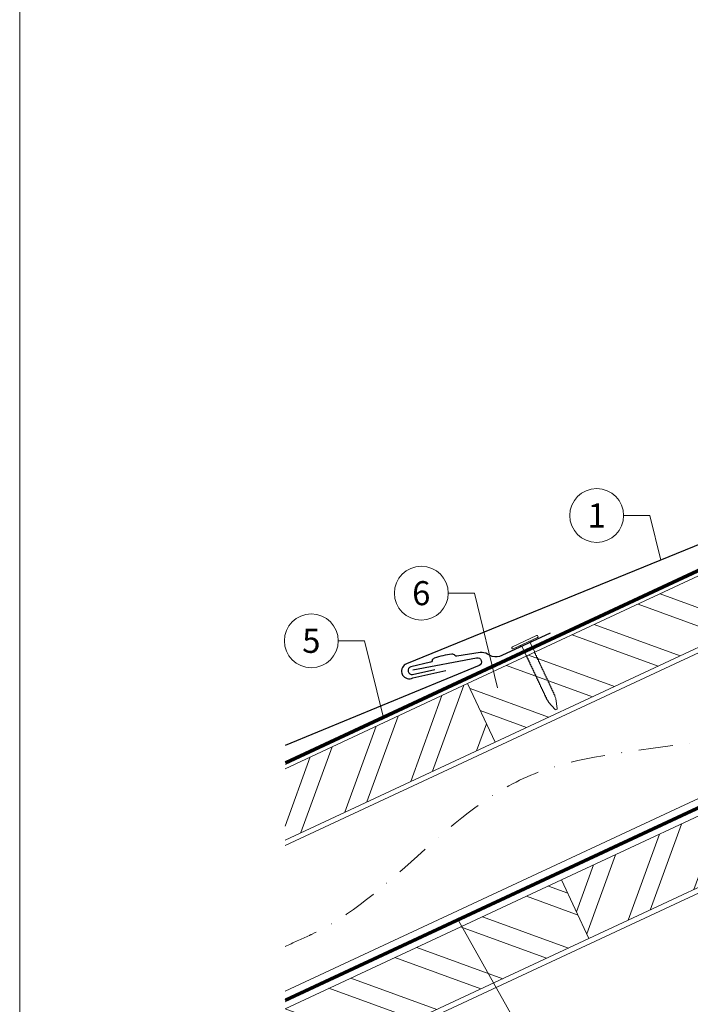
# Model space of a CAD drawing. Units: millimetres. Extents: x 1028 to 71061, y 1201 to 6033.
# Drawn here: x 70326 to 70575, y 1564 to 1930 of the extents above; entities that cross this region are included whole.
import ezdxf
from ezdxf.enums import TextEntityAlignment as Align

# ---------------------------------------------------------------- set-up
doc = ezdxf.new("R2010")
doc.units = ezdxf.units.MM
doc.linetypes.add('STRICHPUNKT', pattern=[25.4, 12.7, -6.35, 0, -6.35])
doc.linetypes.add('Trennlage', pattern=[30, 12, -18])
for name, color, linetype, lineweight, true_color in [('01_PREFA-Dachprodukt', 7, 'Continuous', 25, 0xe1000f), ('01_PREFA-Hafte', 7, 'Continuous', 25, 0xff7f7f), ('02_Nägel', 7, 'Continuous', 15, 0xff7f7f), ('04_Trennlage', 7, 'Continuous', 25, 0x505f69), ('04_Trennlage_Linie', 7, 'Continuous', 0, 0x505f69), ('04_Unterdach', 7, 'Continuous', 25, 0x505f69), ('04_Unterdach_Linie', 7, 'Continuous', 0, 0x505f69), ('06_Holz', 7, 'Continuous', 15, 0x8296a0), ('06_Holzschfraffur', 7, 'Continuous', 13, 0xdce6eb), ('08_Bemassung', 7, 'Continuous', 5, 0x505f69), ('09_Luft', 7, 'Continuous', 5, 0x8296a0), ('10_Blattrahmen', 7, 'Continuous', 20, 0x000000), ('11_Schrift_Deutsch', 7, 'Continuous', 5, 0x505f69)]:
    doc.layers.add(name, color=color, linetype=linetype, lineweight=lineweight, true_color=true_color)
doc.styles.add('PREFA_Standard', font='arial.ttf', dxfattribs={"height": 20})

# ---------------------------------------------------------------- blocks, each defined once
blk = doc.blocks.new('A$C4BAB4951')
for p, q in [((0, -4.3), (0, 4.3)), ((0.7, -4.3), (0.7, 4.3)), ((-23.67, -0.01), (-23.67, 0.01)), ((-23.39, 0.39), (-20.4, 1.28)), ((-20.32, 1.29), (-19.6, 1.35)), ((-3.67, 1.5), (-0.4, 1.5)), ((-0.4, 1.5), (0, 2)), ((-0.4, -1.5), (-0.4, 1.5)), ((-23.39, -0.39), (-20.4, -1.28)), ((-20.32, -1.29), (-19.6, -1.35)), ((-3.67, -1.5), (-0.4, -1.5)), ((-0.4, -1.5), (0, -2))]:
    blk.add_line(p, q)
at = {"extrusion": (0, 0, -1)}
for centre, radius, start, end in [((-0.35, 4.3), 0.35, 0, 180), ((23.27, 0.01), 0.4, 360, 73.5064), ((20.28, 0.9), 0.4, 73.5064, 85.188), ((19.6, 1.91), 0.553, 244.5196, 270), ((18.58, -0.22), 1.8, 64.5196, 71.6711), ((19.1, 1.33), 0.17, 71.6711, 153.7368), ((18.86, 1.45), 0.0923, 267.8027, 333.7368), ((18.86, 1.91), 0.552, 244.5057, 269.6735), ((17.85, -0.22), 1.8, 64.5196, 71.6711), ((18.36, 1.33), 0.17, 71.6711, 153.7368), ((18.13, 1.45), 0.0923, 267.8027, 333.7368), ((18.13, 1.91), 0.551, 244.4964, 269.3324), ((17.12, -0.22), 1.8, 64.5196, 71.6711), ((17.63, 1.33), 0.17, 71.6711, 153.7368), ((17.39, 1.45), 0.0923, 267.8027, 333.7368), ((17.39, 1.91), 0.552, 244.5062, 269.673), ((16.38, -0.22), 1.8, 64.5196, 71.6711), ((16.89, 1.33), 0.17, 71.6711, 153.7368), ((16.66, 1.45), 0.0923, 267.8027, 333.7368), ((16.66, 1.91), 0.551, 244.4964, 269.3324), ((15.65, -0.22), 1.8, 64.5196, 71.6711), ((16.16, 1.33), 0.17, 71.6711, 153.7368), ((15.93, 1.45), 0.0923, 267.8027, 333.7368), ((15.93, 1.91), 0.552, 244.5057, 269.6735), ((14.91, -0.22), 1.8, 64.5196, 71.6711), ((15.43, 1.33), 0.17, 71.6711, 153.7368), ((15.19, 1.45), 0.0923, 267.8027, 333.7368), ((15.19, 1.91), 0.551, 244.4964, 269.3324), ((14.18, -0.22), 1.8, 64.5196, 71.6711), ((14.69, 1.33), 0.17, 71.6711, 153.7368), ((14.46, 1.45), 0.0923, 267.8027, 333.7368), ((14.46, 1.91), 0.552, 244.5057, 269.6735), ((13.45, -0.22), 1.8, 64.5196, 71.6711), ((13.96, 1.33), 0.17, 71.6711, 153.7368), ((13.72, 1.45), 0.0923, 267.8027, 333.7368), ((13.73, 1.91), 0.551, 244.4964, 269.3324), ((12.71, -0.22), 1.8, 64.5196, 71.6711), ((13.23, 1.33), 0.17, 71.6711, 153.7368), ((12.99, 1.45), 0.0923, 267.8027, 333.7368), ((12.99, 1.91), 0.552, 244.5057, 269.6735), ((11.98, -0.22), 1.8, 64.5196, 71.6711), ((12.49, 1.33), 0.17, 71.6711, 153.7368), ((12.26, 1.45), 0.0923, 267.8027, 333.7368), ((12.25, 1.92), 0.57, 244.7073, 270.3706), ((11.23, -0.22), 1.8, 64.5196, 71.6711), ((11.74, 1.33), 0.17, 71.6711, 153.7368), ((11.51, 1.45), 0.0923, 267.8027, 333.7368), ((11.51, 1.91), 0.551, 244.4964, 269.3324), ((10.5, -0.22), 1.8, 64.5196, 71.6711), ((11.01, 1.33), 0.17, 71.6711, 153.7368), ((10.78, 1.45), 0.0923, 267.8027, 333.7368), ((10.78, 1.91), 0.552, 244.5057, 269.6735), ((9.76, -0.22), 1.8, 64.5196, 71.6711), ((10.28, 1.33), 0.17, 71.6711, 153.7368), ((10.04, 1.45), 0.0923, 267.8027, 333.7368), ((10.04, 1.91), 0.551, 244.4964, 269.3324), ((9.03, -0.22), 1.8, 64.5196, 71.6711), ((9.54, 1.33), 0.17, 71.6711, 153.7368), ((9.31, 1.45), 0.0923, 267.8027, 333.7368), ((9.31, 1.91), 0.552, 244.5062, 269.673), ((8.29, -0.22), 1.8, 64.5196, 71.6711), ((8.81, 1.33), 0.17, 71.6711, 153.7368), ((8.57, 1.45), 0.0923, 267.8027, 333.7368), ((8.58, 1.91), 0.551, 244.4984, 269.3304), ((7.56, -0.22), 1.8, 64.5196, 71.6711), ((8.08, 1.33), 0.17, 71.6711, 153.7368), ((7.84, 1.45), 0.0923, 267.8027, 333.7368), ((7.84, 1.91), 0.552, 244.5057, 269.6735), ((6.83, -0.22), 1.8, 64.5196, 71.6711), ((7.34, 1.33), 0.17, 71.6711, 153.7368), ((7.11, 1.45), 0.0923, 267.8027, 333.7368), ((7.11, 1.91), 0.551, 244.4964, 269.3324), ((6.1, -0.22), 1.8, 64.5196, 71.6711), ((6.61, 1.33), 0.17, 71.6711, 153.7368), ((6.37, 1.45), 0.0923, 267.8027, 333.7368), ((6.37, 1.91), 0.552, 244.5057, 269.6735), ((5.36, -0.22), 1.8, 64.5196, 71.6711), ((5.87, 1.33), 0.17, 71.6711, 153.7368), ((5.64, 1.45), 0.0923, 267.8027, 333.7368), ((5.64, 1.91), 0.552, 244.5057, 269.6735), ((4.62, -0.22), 1.8, 64.5196, 71.6711), ((5.14, 1.33), 0.17, 71.6711, 153.7368), ((4.9, 1.45), 0.0923, 267.8027, 333.7368), ((4.91, 1.9), 0.551, 244.4964, 269.3324), ((3.89, -0.22), 1.8, 64.5196, 71.6711), ((4.41, 1.33), 0.17, 71.6711, 153.7368), ((4.17, 1.45), 0.0923, 267.8027, 333.7368), ((4.17, 1.91), 0.552, 244.5057, 269.6735), ((3.16, -0.22), 1.8, 64.5196, 71.6711), ((3.67, 1.33), 0.17, 71.6711, 90), ((23.27, -0.01), 0.4, 286.4936, 0), ((20.28, -0.9), 0.4, 274.812, 286.4936), ((19.6, -1.91), 0.553, 90, 115.4804), ((18.58, 0.22), 1.8, 288.3289, 295.4804), ((19.1, -1.33), 0.17, 206.2632, 288.3289), ((18.86, -1.45), 0.0923, 26.2632, 92.1973), ((18.86, -1.91), 0.552, 90.3265, 115.4943), ((17.85, 0.22), 1.8, 288.3289, 295.4804), ((18.36, -1.33), 0.17, 206.2632, 288.3289), ((18.13, -1.45), 0.0923, 26.2632, 92.1973), ((18.13, -1.91), 0.551, 90.6676, 115.5036), ((17.12, 0.22), 1.8, 288.3289, 295.4804), ((17.63, -1.33), 0.17, 206.2632, 288.3289), ((17.39, -1.45), 0.0923, 26.2632, 92.1973), ((17.39, -1.91), 0.552, 90.327, 115.4938), ((16.38, 0.22), 1.8, 288.3289, 295.4804), ((16.89, -1.33), 0.17, 206.2632, 288.3289), ((16.66, -1.45), 0.0923, 26.2632, 92.1973), ((16.66, -1.91), 0.551, 90.6676, 115.5036), ((15.65, 0.22), 1.8, 288.3289, 295.4804), ((16.16, -1.33), 0.17, 206.2632, 288.3289), ((15.93, -1.45), 0.0923, 26.2632, 92.1973), ((15.93, -1.91), 0.552, 90.3265, 115.4943), ((14.91, 0.22), 1.8, 288.3289, 295.4804), ((15.43, -1.33), 0.17, 206.2632, 288.3289), ((15.19, -1.45), 0.0923, 26.2632, 92.1973), ((15.19, -1.91), 0.551, 90.6676, 115.5036), ((14.18, 0.22), 1.8, 288.3289, 295.4804), ((14.69, -1.33), 0.17, 206.2632, 288.3289), ((14.46, -1.45), 0.0923, 26.2632, 92.1973), ((14.46, -1.91), 0.552, 90.3265, 115.4943), ((13.45, 0.22), 1.8, 288.3289, 295.4804), ((13.96, -1.33), 0.17, 206.2632, 288.3289), ((13.72, -1.45), 0.0923, 26.2632, 92.1973), ((13.73, -1.91), 0.551, 90.6676, 115.5036), ((12.71, 0.22), 1.8, 288.3289, 295.4804), ((13.23, -1.33), 0.17, 206.2632, 288.3289), ((12.99, -1.45), 0.0923, 26.2632, 92.1973), ((12.99, -1.91), 0.552, 90.3265, 115.4943), ((11.98, 0.22), 1.8, 288.3289, 295.4804), ((12.49, -1.33), 0.17, 206.2632, 288.3289), ((12.26, -1.45), 0.0923, 26.2632, 92.1973), ((12.25, -1.92), 0.57, 89.6294, 115.2927), ((11.23, 0.22), 1.8, 288.3289, 295.4804), ((11.74, -1.33), 0.17, 206.2632, 288.3289), ((11.51, -1.45), 0.0923, 26.2632, 92.1973), ((11.51, -1.91), 0.551, 90.6676, 115.5036), ((10.5, 0.22), 1.8, 288.3289, 295.4804), ((11.01, -1.33), 0.17, 206.2632, 288.3289), ((10.78, -1.45), 0.0923, 26.2632, 92.1973), ((10.78, -1.91), 0.552, 90.3265, 115.4943), ((9.76, 0.22), 1.8, 288.3289, 295.4804), ((10.28, -1.33), 0.17, 206.2632, 288.3289), ((10.04, -1.45), 0.0923, 26.2632, 92.1973), ((10.04, -1.91), 0.551, 90.6676, 115.5036), ((9.03, 0.22), 1.8, 288.3289, 295.4804), ((9.54, -1.33), 0.17, 206.2632, 288.3289), ((9.31, -1.45), 0.0923, 26.2632, 92.1973), ((9.31, -1.91), 0.552, 90.327, 115.4938), ((8.29, 0.22), 1.8, 288.3289, 295.4804), ((8.81, -1.33), 0.17, 206.2632, 288.3289), ((8.57, -1.45), 0.0923, 26.2632, 92.1973), ((8.58, -1.91), 0.551, 90.6696, 115.5016), ((7.56, 0.22), 1.8, 288.3289, 295.4804), ((8.08, -1.33), 0.17, 206.2632, 288.3289), ((7.84, -1.45), 0.0923, 26.2632, 92.1973), ((7.84, -1.91), 0.552, 90.3265, 115.4943), ((6.83, 0.22), 1.8, 288.3289, 295.4804), ((7.34, -1.33), 0.17, 206.2632, 288.3289), ((7.11, -1.45), 0.0923, 26.2632, 92.1973), ((7.11, -1.91), 0.551, 90.6676, 115.5036), ((6.1, 0.22), 1.8, 288.3289, 295.4804), ((6.61, -1.33), 0.17, 206.2632, 288.3289), ((6.37, -1.45), 0.0923, 26.2632, 92.1973), ((6.37, -1.91), 0.552, 90.3265, 115.4943), ((5.36, 0.22), 1.8, 288.3289, 295.4804), ((5.87, -1.33), 0.17, 206.2632, 288.3289), ((5.64, -1.45), 0.0923, 26.2632, 92.1973), ((5.64, -1.91), 0.552, 90.3265, 115.4943), ((4.62, 0.22), 1.8, 288.3289, 295.4804), ((5.14, -1.33), 0.17, 206.2632, 288.3289), ((4.9, -1.45), 0.0923, 26.2632, 92.1973), ((4.91, -1.9), 0.551, 90.6676, 115.5036), ((3.89, 0.22), 1.8, 288.3289, 295.4804), ((4.41, -1.33), 0.17, 206.2632, 288.3289), ((4.17, -1.45), 0.0923, 26.2632, 92.1973), ((4.17, -1.91), 0.552, 90.3265, 115.4943), ((3.16, 0.22), 1.8, 288.3289, 295.4804), ((3.67, -1.33), 0.17, 270, 288.3289), ((-0.35, -4.3), 0.35, 180, 360)]:
    blk.add_arc(centre, radius, start, end, dxfattribs=at)
blk = doc.blocks.new('A$C33afb37e')
at = {"layer": '10_Blattrahmen'}
blk.add_lwpolyline([(0, -1039.5), (735, -1039.5), (735, 0), (0, 0)], close=True, dxfattribs=at)

msp = doc.modelspace()

# ---------------------------------------------------------------- hatches: boundary and pattern name
at = {"layer": '06_Holzschfraffur'}
h = msp.add_hatch(dxfattribs=at)
h.set_pattern_fill('ANSI32', color=256, scale=2, angle=295, style=0)
h.set_pattern_definition([(340, (63436.652, -1304.872), (6.515484, 17.901144), []), (340, (63440.447, -1313.011), (6.515484, 17.901144), [])])
h.paths.add_polyline_path([(70492.334, 1683.34), (70502.477, 1661.589), (70652.018, 1731.321), (70641.875, 1753.072)])
h = msp.add_hatch(dxfattribs=at)
h.set_pattern_fill('ANSI32', color=256, scale=2, angle=25, style=0)
h.set_pattern_definition([(70, (63436.652, -1304.872), (-17.901144, 6.515484), []), (70, (63444.79, -1301.077), (-17.901144, 6.515484), [])])
h.paths.add_polyline_path([(70424.619, 1651.764), (70424.619, 1625.283), (70502.477, 1661.589), (70492.334, 1683.34)])
h = msp.add_hatch(dxfattribs=at)
h.set_pattern_fill('ANSI32', color=256, scale=2, angle=25, style=0)
h.set_pattern_definition([(70, (63321.977, -1447.43), (-17.901144, 6.515484), []), (70, (63330.116, -1443.634), (-17.901144, 6.515484), [])])
h.paths.add_polyline_path([(70686.884, 1658.496), (70676.741, 1680.247), (70527.2, 1610.515), (70537.343, 1588.764)])
h = msp.add_hatch(dxfattribs=at)
h.set_pattern_fill('ANSI32', color=256, scale=2, angle=295, style=0)
h.set_pattern_definition([(340, (63321.977, -1447.43), (6.515484, 17.901144), []), (340, (63325.772, -1455.568), (6.515484, 17.901144), [])])
h.paths.add_polyline_path([(70424.619, 1562.681), (70424.619, 1536.2), (70537.343, 1588.764), (70527.2, 1610.515)])

# ---------------------------------------------------------------- linework, layer by layer
at = {"layer": '01_PREFA-Dachprodukt', "elevation": 24.265}
for points in [[(70690.186, 1786.147), (70713.068, 1793.227, -0.904934), (70713.986, 1790.387), (70469.695, 1690.702)], [(70471.951, 1688.413), (70495.644, 1692.879, -0.904934), (70496.562, 1690.039), (70424.619, 1660.354)], [(70469.695, 1690.702), (70469.695, 1690.702, 0.366852), (70467.862, 1687.156), (70468.164, 1686.465, 0.368564), (70472, 1685.43), (70484.236, 1688.246)]]:
    msp.add_lwpolyline(points, format="xyb", dxfattribs=at)
at = {"layer": '01_PREFA-Hafte', "elevation": 24.265}
msp.add_lwpolyline([(70522.895, 1702.087), (70505.004, 1693.697, -0.182881), (70501.485, 1693.41), (70499.681, 1694.308, 0.119736), (70496.969, 1694.919), (70488.328, 1693.534, -0.282746), (70487.633, 1693.768, 0.250134), (70486.498, 1694.227, 0.060972), (70479.925, 1692.708, 0.250134), (70479.107, 1691.797, -0.282746), (70478.585, 1691.283), (70471.196, 1689.567, 0.867363), (70471.86, 1686.697), (70480.118, 1688.614)], format="xyb", dxfattribs=at)
at = {"layer": '04_Trennlage', "linetype": 'Trennlage', "ltscale": 0.5, "const_width": 1, "elevation": -0.111, "flags": 128}
msp.add_lwpolyline([(70424.692, 1653.865), (71000.707, 1922.346)], dxfattribs=at)
at = {"layer": '04_Trennlage_Linie', "ltscale": 5, "elevation": -0.111, "flags": 128}
for points in [[(70424.619, 1654.383), (71000.707, 1922.898)], [(70424.765, 1653.348), (71000.707, 1921.795)]]:
    msp.add_lwpolyline(points, dxfattribs=at)
at = {"layer": '04_Unterdach', "linetype": 'Trennlage', "ltscale": 0.5, "const_width": 1, "elevation": -0.111, "flags": 128}
msp.add_lwpolyline([(70424.619, 1565.824), (71000.707, 1834.343)], dxfattribs=at)
at = {"layer": '04_Unterdach_Linie', "ltscale": 5, "elevation": -0.111, "flags": 128}
for points in [[(70424.619, 1566.376), (71000.707, 1834.895)], [(70424.619, 1565.272), (71000.707, 1833.792)]]:
    msp.add_lwpolyline(points, dxfattribs=at)
at = {"layer": '06_Holz', "elevation": -0.111}
for points in [[(70424.619, 1623.276), (71000.707, 1891.911)], [(71000.707, 1837.859), (70424.619, 1569.225)], [(70424.619, 1534.041), (71000.707, 1802.675)], [(70424.619, 1625.283), (70502.477, 1661.589), (70492.334, 1683.34), (70424.619, 1651.764)], [(70424.619, 1536.2), (70537.343, 1588.764), (70527.2, 1610.515), (70424.619, 1562.681)]]:
    msp.add_lwpolyline(points, dxfattribs=at)
for points in [[(70502.477, 1661.589), (70652.018, 1731.321), (70641.875, 1753.072), (70492.334, 1683.34)], [(70537.343, 1588.764), (70686.884, 1658.496), (70676.741, 1680.247), (70527.2, 1610.515)]]:
    msp.add_lwpolyline(points, close=True, dxfattribs=at)
at = {"layer": '08_Bemassung'}
for p, q in [((70550.201, 1745.701, -0.11), (70559.908, 1745.701, -0.11)), ((70559.908, 1745.701, -0.11), (70563.963, 1729.169, 24.265)), ((70485.125, 1716.879, -0.111), (70494.832, 1716.879, -0.111)), ((70494.832, 1716.879, -0.111), (70503.46, 1681.7, -0.111)), ((70444.325, 1699.195, -0.111), (70454.031, 1699.195, -0.111)), ((70454.031, 1699.195, -0.111), (70460.929, 1671.073, -0.111)), ((70512.59, 1553.408, -0.111), (70488.89, 1595.487, -0.111))]:
    msp.add_line(p, q, dxfattribs=at)
at = {"layer": '09_Luft', "linetype": 'STRICHPUNKT'}
msp.add_open_spline([(70424.619, 1585.795, -0.111), (70427.635, 1587.171, -0.111), (70430.651, 1588.547, -0.111), (70433.667, 1589.923, -0.111), (70433.671, 1589.925, -0.111), (70433.674, 1589.926, -0.111), (70433.678, 1589.928, -0.111), (70433.937, 1590.046, -0.111), (70463.133, 1603.557, -0.111), (70505.04, 1666.192, -0.111), (70617.282, 1652.393, -0.111), (70678.369, 1747.912, -0.111), (70790.66, 1734.404, -0.111), (70853.329, 1828.537, -0.111), (70948.889, 1818.27, -0.111), (70986.952, 1854.68, -0.111), (71000.707, 1866.999, -0.111)], degree=3, knots=[902.6972315, 902.6972315, 902.6972315, 902.6972315, 912.8352104, 912.8352104, 912.8352104, 912.8471286, 912.8471286, 912.8471286, 913.7180486, 1011.2327965, 1110.1037053, 1207.3538106, 1305.4718943, 1404.2622454, 1502.8888872, 1557.0171497, 1557.0171497, 1557.0171497, 1557.0171497], dxfattribs=at)
at = {"layer": '11_Schrift_Deutsch'}
for centre in [(70540.205, 1745.701, -0.11), (70475.129, 1716.879, -0.111), (70434.329, 1699.195, -0.111)]:
    msp.add_circle(centre, 9.996, dxfattribs=at)

# ---------------------------------------------------------------- block references
msp.add_blockref('A$C33afb37e', (70326.156, 2240.175))
at = {"layer": '02_Nägel', "xscale": 1.15, "yscale": 1.15, "zscale": 1.15, "rotation": 115.1259664034262}
msp.add_blockref('A$C4BAB4951', (70513.754, 1698.308, 24.265), dxfattribs=at)

# ---------------------------------------------------------------- texts
at = {"layer": '11_Schrift_Deutsch', "style": 'PREFA_Standard'}
for s, p in [('1', (70540.205, 1745.701, -0.11)), ('6', (70475.129, 1716.879, -0.111)), ('5', (70434.329, 1699.195, -0.111))]:
    msp.add_text(s, height=8.925, dxfattribs=at).set_placement(p, align=Align.MIDDLE_CENTER)

doc.saveas('drawing.dxf')
